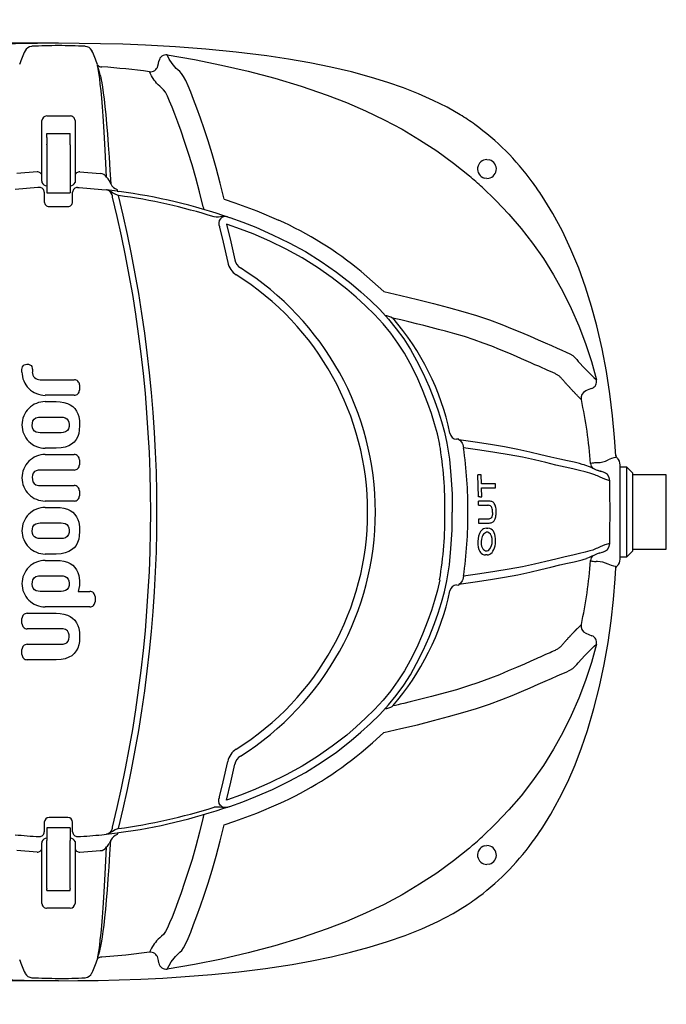
# Model space of a CAD drawing. Extents: x 0 to 4200, y 0 to 5940.
# Drawn here: x 1967 to 2652, y 2891 to 3935 of the extents above; entities that cross this region are included whole.
import ezdxf

# ---------------------------------------------------------------- set-up
doc = ezdxf.new("R2010")
doc.units = 0
doc.header["$MEASUREMENT"] = 0
doc.header["$PDSIZE"] = -1
doc.layers.get('0').update_dxf_attribs({"linetype": 'CONTINUOUS'})
doc.layers.get('Defpoints').update_dxf_attribs({"linetype": 'CONTINUOUS'})
doc.layers.add('UPONOR-KAIVO', color=1, linetype='CONTINUOUS')
doc.layers.add('UPONOR-MITTA', color=6, linetype='CONTINUOUS')
doc.styles.add('verdana', font='verdana.ttf', dxfattribs={"height": 50})
doc.dimstyles.get("Standard").update_dxf_attribs({"dimtxt": 50, "dimasz": 50, "dimexe": 0.18, "dimexo": 0, "dimgap": 30, "dimtad": 1, "dimdec": 0, "dimzin": 0, "dimdsep": 46, "dimtxsty": 'verdana', "dimblk": 'OBLIQUE', "dimcen": 0, "dimclrd": 256, "dimclre": 256, "dimclrt": 256, "dimadec": 0, "dimazin": 0, "dimtfac": 1, "dimtdec": 0, "dimtmove": 2, "dimatfit": 0, "dimfxl": 1, "dimtolj": 1, "dimtzin": 0, "dimlwd": -1, "dimlwe": -1, "dimarcsym": 0})

# ---------------------------------------------------------------- blocks, each defined once
blk = doc.blocks.new('_Oblique')
at = {"color": 0, "linetype": 'ByBlock', "lineweight": -2}
blk.add_line((-0.5, -0.5), (0.5, 0.5), dxfattribs=at)
blk = doc.blocks.new('*D2')
at = {"layer": 'Defpoints', "color": 0, "transparency": 16777216}
for p in [(1329.9, 3909.6), (2007.9, 3909.6), (2007.9, 2915.9)]:
    blk.add_point(p, dxfattribs=at)
at = {"layer": 'UPONOR-MITTA', "transparency": 16777216}
for p, q in [((2007.9, 3909.6), (1329.7, 3909.6)), ((1329.9, 2915.9), (1329.9, 3909.6)), ((2007.9, 2915.9), (1329.7, 2915.9))]:
    blk.add_line(p, q, dxfattribs=at)
at = {"layer": 'UPONOR-MITTA', "transparency": 16777216, "xscale": 50, "yscale": 50, "zscale": 50}
for p, rotation in [((1329.9, 3909.6), 90), ((1329.9, 2915.9), 270)]:
    blk.add_blockref('_Oblique', p, dxfattribs=dict(at, rotation=rotation))
at = {"layer": 'UPONOR-MITTA', "transparency": 16777216, "insert": (1273.9, 3412.7), "char_height": 50, "attachment_point": 5, "rotation": 90, "style": 'verdana'}
blk.add_mtext('\\A1;995', dxfattribs=at)
blk = doc.blocks.new('harmaavesisuodatin')
at = {"layer": 'UPONOR-KAIVO'}
for p, q in [((-35.3, -438.6), (-35.2, -438.4)), ((35.2, -438.4), (35.2, -438.5)), ((35.2, -438.5), (35.3, -438.7)), ((41.3, -454), (41.2, -453.5)), ((41.4, -454.3), (41.4, -454.3)), ((-12.5, -507.8), (0, -507.7)), ((0, -507.7), (12.5, -507.8)), ((-17.5, -571.4), (-17.5, -512.7)), ((17.5, -512.7), (17.5, -571.4)), ((-12.5, -530.6), (-12.5, -526.5)), ((-12.5, -526.5), (12.5, -526.5)), ((-12.5, -530.6), (-12.5, -537.8)), ((12.5, -530.6), (12.5, -526.5)), ((12.5, -537.8), (12.5, -530.6)), ((-12.5, -538.4), (-12.5, -537.8)), ((-12.5, -538.4), (-12.5, -589.4)), ((12.5, -538.4), (12.5, -537.8)), ((12.5, -538.4), (12.5, -589.4)), ((453.9, -554.1), (456.8, -554.5)), ((-22.7, -567.2), (-44.1, -568.8)), ((-17.5, -576.9), (-17.5, -571.4)), ((17.5, -571.4), (17.5, -576.9)), ((22.7, -567.2), (44.1, -568.8)), ((453.9, -574.1), (451.1, -573.7)), ((-17.5, -576.9), (-17.5, -578.4)), ((17.5, -576.9), (17.5, -578.4)), ((55.5, -579.9), (53.9, -576.7)), ((-15, -588.7), (-15, -592.4)), ((-15, -592.4), (-15, -598.9)), ((-12.5, -589.4), (12.5, -589.4)), ((15, -592.4), (15, -588.7)), ((15, -598.9), (15, -592.4)), ((62.2, -587.6), (64.1, -587.8)), ((63.5, -592.2), (62.4, -591.8)), ((-10, -603.9), (10, -603.9)), ((175.4, -596.1), (186.7, -599.8)), ((167, -615), (164.8, -614.9)), ((179.1, -622.8), (178.1, -622.4)), ((-38.7, -779.3), (-38.7, -776.5)), ((-27.7, -776.5), (-27.7, -779.3)), ((-19.5, -787.5), (16.7, -787.5)), ((22.2, -793), (22.2, -798.5)), ((16.7, -803.9), (-14, -803.9)), ((-14, -810.7), (-2.4, -810.7)), ((-19.5, -827.1), (3, -827.1)), ((3, -843.6), (-19.5, -843.6)), ((424, -850.3), (421.7, -850.6)), ((424.1, -851.3), (424, -850.3)), ((-2.4, -860), (-14, -860)), ((-14, -866.8), (16.7, -866.8)), ((22.2, -872.2), (22.2, -877.7)), ((563.6, -876.2), (563.6, -876.3)), ((16.7, -883.2), (-19.5, -883.2)), ((574.2, -884.5), (572, -883.9)), ((577.2, -885.4), (572.2, -884)), ((574.9, -884.8), (574.2, -884.5)), ((577.2, -885.4), (575.4, -884.9)), ((595, -977.7), (595, -877.7)), ((602.1, -880.2), (595, -880.2)), ((608.1, -886.2), (602.1, -880.2)), ((602.1, -975.2), (602.1, -880.2)), ((608.1, -886.2), (608.1, -969.2)), ((444.9, -911.7), (444.1, -888.2)), ((445.7, -888.2), (444.1, -888.2)), ((447.7, -888.2), (445.7, -888.2)), ((448.1, -897.8), (447.7, -888.2)), ((643.9, -888.2), (608.1, -888.2)), ((643.9, -967.2), (643.9, -888.2)), ((-19.5, -899.7), (16.7, -899.7)), ((22.2, -905.1), (22.2, -910.6)), ((462.9, -897.8), (448.1, -897.8)), ((448.2, -902), (463, -902)), ((448.5, -911.7), (448.2, -902)), ((463, -902), (462.9, -897.8)), ((16.7, -916.1), (-14, -916.1)), ((446.5, -911.7), (444.9, -911.7)), ((445, -920.5), (444.9, -916.3)), ((456.3, -916.3), (444.9, -916.3)), ((446.5, -911.7), (448.5, -911.7)), ((-14, -922.8), (-2.4, -922.8)), ((445, -920.5), (454.7, -920.5)), ((-19.5, -939.3), (3, -939.3)), ((445, -935.1), (444.9, -939.4)), ((454.7, -935.1), (445, -935.1)), ((444.9, -939.4), (456.3, -939.4)), ((453.4, -944.7), (455, -944.7)), ((3, -955.7), (-19.5, -955.7)), ((572.7, -971.2), (577.2, -970)), ((575.5, -970.4), (577.2, -970)), ((602.1, -975.2), (608.1, -969.2)), ((608.1, -967.2), (643.9, -967.2)), ((-2.4, -972.2), (-14, -972.2)), ((-14, -978.9), (-2.4, -978.9)), ((454.1, -973.2), (452.5, -973.2)), ((563.6, -979.1), (563.6, -979.2)), ((595, -975.2), (602.1, -975.2)), ((-19.5, -995.4), (3, -995.4)), ((3, -1011.8), (-19.5, -1011.8)), ((20.8, -1011.8), (33.2, -1011.8)), ((421.7, -1004.8), (424, -1005.1)), ((424.1, -1004.1), (424, -1005.1)), ((38.7, -1017.3), (38.7, -1022.8)), ((-5.2, -1028.2), (-14, -1028.2)), ((33.2, -1028.2), (-5.2, -1028.2)), ((-33.2, -1035), (-2.4, -1035)), ((3, -1051.4), (-33.2, -1051.4)), ((-38.7, -1078.8), (-38.7, -1073.4)), ((-33.2, -1067.9), (3, -1067.9)), ((-2.4, -1084.3), (-33.2, -1084.3)), ((167, -1240.4), (164.8, -1240.5)), ((179.1, -1232.6), (178.1, -1233)), ((10, -1251.5), (-10, -1251.5)), ((-15, -1256.5), (-15, -1263)), ((12.5, -1262.3), (-12.5, -1262.3)), ((-12.5, -1262.3), (-12.5, -1275.7)), ((12.5, -1262.3), (12.5, -1275.7)), ((15, -1263), (15, -1256.5)), ((175.4, -1259.3), (186.7, -1255.5)), ((512.8, -1262), (512.5, -1262.5)), ((-15, -1263), (-15, -1266.7)), ((15, -1266.7), (15, -1263)), ((62.2, -1267.8), (64.1, -1267.5)), ((63.5, -1263.1), (62.4, -1263.6)), ((-17.5, -1276.9), (-17.5, -1278.4)), ((-17.5, -1284), (-17.5, -1278.4)), ((-12.5, -1326.7), (-12.5, -1275.7)), ((12.5, -1326.7), (12.5, -1275.7)), ((17.5, -1276.9), (17.5, -1278.4)), ((17.5, -1278.4), (17.5, -1284)), ((55.5, -1275.5), (53.9, -1278.6)), ((451.1, -1281.7), (453.9, -1281.3)), ((-22.7, -1288.2), (-44.1, -1286.6)), ((-17.5, -1342.7), (-17.5, -1284)), ((17.5, -1284), (17.5, -1342.7)), ((22.7, -1288.2), (44.1, -1286.6)), ((456.8, -1300.9), (453.9, -1301.3)), ((-12.5, -1326.7), (-12.5, -1327.4)), ((-12.5, -1328.9), (-12.5, -1327.4)), ((-12.5, -1328.9), (12.5, -1328.9)), ((12.5, -1326.7), (12.5, -1327.4)), ((12.5, -1328.9), (12.5, -1327.4)), ((0, -1347.7), (-12.5, -1347.5)), ((12.5, -1347.5), (0, -1347.7)), ((41.2, -1401.6), (41.4, -1401.1)), ((-35.2, -1416.9), (-35.3, -1416.7)), ((-35.2, -1416.9), (-35.2, -1416.9))]:
    blk.add_line(p, q, dxfattribs=at)
for points in [[(0, -430.8), (-22.3, -430.9), (-45.6, -431.3), (-69.7, -431.9), (-94.5, -432.9), (-119.8, -434.3), (-145.5, -436.1), (-176.1, -438.8), (-206.8, -442.3), (-237.2, -446.6), (-267.3, -451.8), (-289.7, -456.3), (-311.5, -461.5), (-332.8, -467.3), (-353.4, -473.9), (-373.2, -481.1), (-392.1, -489.1), (-405.7, -495.6), (-418.6, -502.5), (-430.8, -509.9), (-431.6, -510.5)], [(425.5, -506.6), (411.6, -498.7), (396.9, -491.3), (381.5, -484.4), (365.4, -478.1), (348.8, -472.3), (331.6, -467), (310.3, -461.2), (288.5, -456.1), (266.2, -451.5), (243.6, -447.6), (220.7, -444.1), (188.3, -440.1), (156, -436.9), (123.9, -434.5), (92.3, -432.8), (68.1, -431.9), (44.6, -431.3), (21.8, -430.9), (0, -430.8)], [(175.4, -596.1), (171.3, -579), (167, -563), (162.7, -548.1), (158.5, -534.3), (154.3, -521.6), (150.3, -510.1), (146.6, -499.7), (143.2, -490.5), (140.1, -482.5), (137.4, -475.8), (134.9, -470.3), (132.6, -465.9), (130.4, -462.8), (128.4, -460.8), (126.4, -459.1), (124.7, -457.4), (123.1, -455.7), (121.7, -454), (120.4, -452.3), (117.4, -447.7), (115.2, -443.2)], [(115.2, -443.2), (144, -448.1), (172.7, -453.9), (201.1, -460.5), (229.3, -467.9), (257.2, -476.3), (284.7, -485.8), (305.2, -493.7), (325.2, -502.4), (344.9, -511.8), (364, -522), (382.6, -533.1), (400.7, -545), (418.3, -557.8), (435.3, -571.5)], [(44.2, -464.5), (43.7, -462.7), (42.4, -458), (41.4, -454.3)], [(50.9, -572.9), (50.1, -558), (49.3, -544), (48.6, -531.1), (47.9, -519.1), (47.3, -508.1), (46.6, -498.1), (45.8, -489.1), (45.1, -481.2), (44.3, -474.3), (43.7, -468.5), (43, -463.8), (42.5, -460.2), (42.1, -457.7), (41.8, -456.1), (41.5, -454.6), (41.4, -454.3)], [(105.2, -454.9), (105.8, -452.3), (106.4, -449.7)], [(44.2, -464.5), (44.5, -465.6), (44.8, -467.1), (45.2, -469.4), (45.9, -472.9), (46.6, -477.5), (47.4, -483.2), (48.3, -489.9), (49.2, -497.7), (50.1, -506.5), (51, -516.3), (51.9, -527.1), (52.7, -538.8), (53.6, -551.5), (54.5, -565.2), (55.5, -579.9)], [(153.4, -604.2), (149.5, -588.3), (145.5, -573.4), (141.5, -559.5), (137.5, -546.7), (133.6, -534.9), (129.9, -524.1), (126.4, -514.4), (123.2, -505.8), (120.3, -498.4), (117.7, -492.1), (115.4, -486.9), (113.2, -482.8), (111.1, -480), (109.1, -478), (107.2, -476.4), (105.6, -474.7), (104, -473.1), (102.7, -471.5), (101.4, -469.9), (98.5, -465.4), (96.3, -461.1)], [(-20.2, -583.7), (-21.8, -583.8), (-33.8, -584.6), (-45.8, -585.7), (-45.8, -585.7)], [(20.2, -583.7), (21.8, -583.8), (33.8, -584.6), (45.8, -585.7), (45.8, -585.7)], [(448.9, -583.4), (463.4, -597.4), (477.1, -611.9), (490.1, -627), (502.3, -642.8), (513.8, -659.1), (524.5, -676.2), (534.3, -693.8), (543.2, -711.8), (551.2, -730.3), (558.3, -749), (564.5, -768.1), (569.9, -787.5)], [(45.8, -585.7), (45.8, -585.7), (50.8, -586.2)], [(62.4, -591.8), (60, -590.7), (57.3, -589.2), (55.8, -588.3), (53, -586.8), (51.9, -586.4), (51.4, -586.3), (50.8, -586.2), (50.8, -586.2)], [(62.9, -587.7), (62.5, -586.8), (62, -585.7)], [(590.6, -868.3), (589.2, -848.7), (587, -825.9), (584.1, -802.5), (580.4, -778.7), (575.8, -754.6), (570.3, -730.5), (564.7, -709.9), (558.3, -689.5), (551.1, -669.3), (542.9, -649.4), (533.8, -630), (523.7, -611.1), (512.5, -592.8)], [(154.4, -607.1), (154.1, -605.7), (153.4, -604.2)], [(186.7, -599.8), (210.1, -608.5), (233, -618.2)], [(179, -614.8), (177.5, -614.5), (176.3, -614.4), (174.4, -614.4), (172.9, -614.6), (171.6, -614.8), (169.5, -615), (167, -615)], [(181.4, -615.6), (181.4, -615.6), (195.2, -620.6), (208.9, -625.9), (226.8, -633.7), (244.4, -642.2), (261.7, -651.7), (278.4, -662), (294.5, -673.3), (310, -685.4), (310, -685.4)], [(181.4, -615.6), (181.4, -615.6)], [(171.5, -616.8), (170.3, -618.8), (169.8, -621.1), (170, -623.1), (170.5, -625.2), (170.6, -625.7)], [(170.6, -625.7), (174.6, -641.7), (179.3, -663.2)], [(178.1, -622.4), (182.7, -641.3), (186.8, -660.5)], [(305.3, -691.3), (290.1, -679.4), (274.3, -668.4), (258, -658.3), (241.1, -649), (223.9, -640.6), (206.2, -632.9), (192.7, -627.7), (179.1, -622.8)], [(320.5, -672.7), (332.7, -683.2), (344.5, -694.1)], [(310, -685.4), (310, -685.4), (320.4, -694.3), (330.5, -703.5), (340.3, -713.1), (349.6, -723.2), (357.9, -733.4), (365.7, -744.1), (372.9, -755.3), (379.4, -766.9), (386.3, -780.8), (392.6, -795), (398.3, -809.4), (402.3, -820.5), (405.9, -831.8), (409.1, -843.2), (411.5, -854.8), (411.5, -854.8)], [(403.9, -856), (401.5, -844.9), (398.5, -834.1), (395.1, -823.3), (391.3, -812.7), (385.7, -798.3), (379.5, -784.2), (372.6, -770.4), (366.4, -759.4), (359.6, -748.6), (352, -738.2), (343.9, -728.3), (334.9, -718.4), (325.4, -709.1), (315.5, -700), (305.3, -691.3)], [(344.5, -694.1), (362.8, -698.1), (380.5, -702.3), (397.3, -706.6), (413.3, -710.9), (428.5, -715.1), (442.9, -719.5), (456.7, -724.1), (469.7, -729), (480.5, -733.4), (490.5, -737.5), (499.7, -741.4), (508.1, -745.1), (515.7, -748.4), (522.4, -751.3), (528.3, -753.9), (533.4, -756.2), (537.8, -758.1), (541.8, -760.1), (544.9, -761.9), (547.1, -763.9), (549, -766), (550.7, -768), (557.7, -775.5), (560.8, -778.7), (563.9, -781.9), (567, -785), (569.9, -787.5)], [(553.9, -808.4), (553.4, -807.9), (552.8, -807.4), (552.2, -806.9), (551.6, -806.3), (550.9, -805.6), (550.4, -805.1), (549.8, -804.4), (549.3, -803.9), (548.7, -803.3), (548.2, -802.8), (547.6, -802.2), (547.1, -801.6), (546.6, -801.1), (546.2, -800.6), (545.8, -800.2), (545.4, -799.8), (545, -799.4), (544.6, -799), (544.4, -798.7), (544.1, -798.4), (543.7, -798), (543.2, -797.5), (542.8, -797.1), (542.3, -796.5), (541.8, -796), (541.3, -795.5), (540.9, -795.1), (540.5, -794.6), (540.1, -794.1), (539.5, -793.5), (538.9, -792.9), (538.3, -792.2), (537.7, -791.6), (537.2, -791), (536.7, -790.4), (536.1, -789.8), (535.7, -789.3), (535.3, -788.8), (535, -788.4), (534.5, -787.8), (534, -787.3), (533.6, -786.9), (533.4, -786.5), (533, -786.1), (532.6, -785.6), (532.1, -785), (531.6, -784.6), (531.1, -784.2), (530.6, -783.8), (530.1, -783.4), (529.5, -783), (528.9, -782.6), (528.2, -782.2), (527.5, -781.8), (526.7, -781.4), (526, -781), (523.6, -779.9), (521.1, -778.8), (518.5, -777.6), (515.6, -776.3), (512.3, -774.9), (508.7, -773.2), (504.7, -771.5), (500.4, -769.6), (495.6, -767.5), (490.5, -765.2), (485.2, -762.9), (479.4, -760.5), (473.4, -757.9), (467.1, -755.3), (458.9, -752), (450, -748.6), (440.4, -745.2), (430, -741.8), (419.8, -738.8), (409.9, -736.1), (402.6, -734.1), (394.9, -732.1), (387.1, -730.1), (379.2, -728.1), (371.2, -726.1), (362.8, -724.1), (354, -722.1)], [(-38.7, -776.5), (-38.6, -775.2), (-38.2, -773.8), (-37.5, -772.6), (-36.4, -771.7), (-35.1, -771.2), (-33.5, -771), (-31.9, -771.1), (-30.4, -771.5), (-29.1, -772.4), (-28.3, -773.6), (-27.8, -775.4), (-27.7, -776.5)], [(-2.4, -810.7), (1.6, -810.9), (5.7, -811.5), (9.6, -812.6), (12.4, -814), (15.1, -815.8), (17.3, -818.1), (19.2, -820.7), (20.5, -823.5), (21.5, -826.4), (22.2, -831.2), (22.4, -836), (22, -840.9), (21.5, -844.3), (20.4, -847.7), (18.7, -850.8), (16.5, -853.5), (13.9, -855.7), (11, -857.5), (7.1, -858.9), (2.9, -859.7), (-2.4, -860)], [(-19.5, -843.6), (-21.5, -843.4), (-23.5, -842.9), (-25.3, -841.9), (-26.7, -840.2), (-27.5, -838.3), (-27.8, -835.9), (-27.6, -833.5), (-27.1, -831.2), (-25.8, -829.3), (-24, -828), (-21.3, -827.2), (-19.5, -827.1)], [(3, -827.1), (5.1, -827.3), (7, -827.8), (8.9, -828.8), (10.2, -830.5), (11, -832.4), (11.3, -834.8), (11.2, -837.2), (10.6, -839.5), (9.4, -841.4), (7.5, -842.7), (4.8, -843.5), (3, -843.6)], [(411.5, -854.8), (411.5, -854.8), (414.1, -871.8), (415.8, -889), (416.9, -908.4), (417.2, -927.7)], [(424.1, -851.3), (425.6, -852), (427, -853.6), (427.7, -854.7), (428.3, -856.1), (428.7, -857.8), (429, -859.7)], [(554.7, -877.2), (551.9, -876.4), (546.2, -875), (539.3, -873.4), (531.1, -871.5), (521.7, -869.4), (511.1, -866.9), (499.4, -864.1), (486.6, -861.3), (472.6, -858.6), (457.5, -856.1), (441.3, -853.7), (424.1, -851.3)], [(584, -894.5), (578.9, -892.9), (573.7, -890.8), (572.3, -890.1), (571, -889.5), (569.6, -888.9), (568.2, -888.2), (566, -887.4), (562.8, -886.5), (558.1, -885.2), (552.1, -883.7), (545, -882), (536.6, -880.1), (527, -877.9), (516.2, -875.3), (504.3, -872.5), (491.4, -869.7), (477.3, -867), (462.3, -864.5), (446.2, -862.1), (429, -859.7)], [(563.6, -876.3), (564.1, -876), (565.3, -875.7), (567.2, -875.4), (568.3, -875.3), (569.6, -875.2)], [(569.6, -875.2), (570.3, -875.2), (571, -875.2)], [(590.6, -868.9), (590.6, -869), (590.6, -869.1), (590.6, -869.3), (590.5, -869.6), (590.1, -869.9), (588.4, -870.3), (585.7, -871), (584, -871.6), (582.2, -872.4)], [(590.5, -867.4), (590.5, -867.3), (590.6, -867.5), (590.6, -867.7), (590.6, -868)], [(591.1, -869.3), (590.8, -868.6), (590.6, -867.9)], [(590.6, -868), (590.6, -868.1), (590.6, -868.4), (590.6, -868.7), (590.6, -868.8), (590.6, -868.9), (590.6, -868.9), (590.6, -868.9), (590.6, -868.9), (590.6, -868.9), (590.6, -868.9), (590.6, -868.9), (590.6, -868.9), (590.6, -868.9)], [(592, -870.6), (591.4, -869.9), (591, -869.2)], [(-19.5, -883.2), (-21.5, -883.3), (-23.5, -883.9), (-25.3, -884.9), (-26.7, -886.6), (-27.5, -888.5), (-27.8, -890.9), (-27.6, -893.3), (-27.1, -895.6), (-25.8, -897.5), (-24, -898.8), (-21.3, -899.5), (-19.5, -899.7)], [(556.8, -877.8), (556.4, -877.6), (554.7, -877.2)], [(574.5, -884.7), (574.3, -884.7), (573.6, -884.5), (573, -884.3), (572.3, -884), (571.6, -883.8), (570.9, -883.5), (570.1, -883.2), (569.4, -882.9), (568.7, -882.6), (568.2, -882.4), (567.7, -882.1), (567.2, -881.9), (566.7, -881.7), (566.2, -881.5), (565.7, -881.2), (565.1, -881), (564.4, -880.6), (563.6, -880.2), (562.7, -879.8), (561.4, -879.3), (559.7, -878.7), (557.5, -878), (557.1, -877.9)], [(581.5, -888), (579.6, -886.4), (577.2, -885.4)], [(584, -894.5), (583.4, -891), (581.5, -888)], [(463.6, -927.7), (463.6, -926), (463.5, -924.3), (463.2, -922.8), (462.6, -920.5), (461.6, -918.7), (461.1, -917.9), (460.4, -917.4), (459.8, -917), (459.1, -916.7), (458.2, -916.4), (457.3, -916.3), (456.3, -916.3)], [(-2.4, -922.8), (1.6, -923), (5.7, -923.6), (9.6, -924.8), (12.5, -926.2), (15.1, -928), (17.3, -930.3), (19.2, -932.9), (20.5, -935.7), (21.5, -938.6), (22.2, -943.4), (22.4, -948.3), (22, -953.1), (21.4, -956.6), (20.3, -959.9), (18.6, -963), (16.5, -965.7), (13.9, -967.9), (11, -969.6), (7, -971.1), (2.9, -971.9), (-2.4, -972.2)], [(411.5, -1000.6), (411.5, -1000.6), (414.1, -983.5), (415.8, -966.3), (416.9, -947), (417.2, -927.7)], [(459.9, -927.7), (459.9, -926.4), (459.8, -925.3), (459.6, -924.3), (459.1, -922.8), (458.8, -922.2), (458.4, -921.7), (457.5, -921.1), (456.6, -920.7), (456, -920.6), (455.3, -920.5), (454.7, -920.5)], [(459.9, -928.1), (459.9, -929.3), (459.8, -930.4), (459.6, -931.4), (459.1, -932.8), (458.4, -934), (458.2, -934.1), (458, -934.3), (457.7, -934.5), (456.6, -934.9), (455.9, -935.1), (455.2, -935.1), (454.7, -935.1)], [(456.3, -939.4), (457.3, -939.3), (458.2, -939.2), (459.1, -938.9), (460.5, -938.2), (461.7, -936.9), (462.6, -935), (463.2, -932.7), (463.4, -931.5), (463.5, -930.3), (463.6, -929), (463.6, -927.7)], [(459.9, -928.1), (459.9, -927.9), (459.9, -927.7)], [(463.6, -927.7), (463.6, -927.7), (463.6, -927.7)], [(-19.5, -955.7), (-21.5, -955.6), (-23.5, -955.1), (-25.3, -954), (-26.7, -952.4), (-27.5, -950.5), (-27.8, -948.1), (-27.6, -945.6), (-27.1, -943.4), (-25.8, -941.4), (-24, -940.1), (-21.3, -939.4), (-19.5, -939.3)], [(3, -939.3), (5.1, -939.4), (7.1, -939.9), (8.9, -941), (10.2, -942.6), (11, -944.5), (11.3, -947), (11.2, -949.4), (10.6, -951.6), (9.3, -953.6), (7.5, -954.9), (4.8, -955.6), (3, -955.7)], [(453.4, -944.7), (451.7, -945), (450.1, -945.6), (449.3, -946.1), (448.5, -946.8), (447.1, -948.4), (446, -950.6), (445.1, -953.2), (444.5, -955.9), (444.2, -958.9)], [(454.1, -949.1), (453.6, -949.1), (452.3, -949.6), (450.4, -951), (449.6, -952.1), (448.9, -953.5), (448.1, -956.3), (447.8, -958.9)], [(459.6, -959), (459.4, -955.9), (458.7, -953.2), (457.6, -951), (456, -949.6), (454.7, -949.1), (454.1, -949.1)], [(463, -959), (463, -956.1), (462.7, -953.4), (462.2, -951.4), (461.5, -949.6), (460.7, -948.1), (459.7, -946.8), (458.4, -945.7), (457, -945), (455, -944.7)], [(444.2, -958.9), (444.2, -962), (444.6, -964.8), (445.3, -967.4), (446.4, -969.6), (447.1, -970.6), (447.8, -971.4), (449.2, -972.4), (450, -972.8), (450.8, -973), (451.4, -973.1), (452.5, -973.2)], [(447.8, -958.9), (447.9, -962.1), (448.3, -963.8), (448.9, -965.4), (449.5, -966.6), (450.2, -967.5), (451.2, -968.2), (452.3, -968.7), (453.6, -968.9)], [(453.6, -968.9), (454.1, -968.8), (455.4, -968.3), (457.1, -966.7), (458.5, -964.2), (459.3, -961.2), (459.6, -959)], [(454.1, -973.2), (455.4, -973), (456.8, -972.5), (458.1, -971.7), (459.3, -970.5), (460.3, -969.1), (461.2, -967.4), (461.9, -965.6), (462.5, -963.6), (462.9, -961.3), (463, -959)], [(584, -960.9), (578.9, -962.5), (573.7, -964.6), (572.3, -965.2), (571, -965.9), (569.6, -966.5), (568.2, -967.2), (566, -968), (562.8, -968.9), (558.1, -970.2), (552.1, -971.7), (545, -973.3), (536.6, -975.2), (527, -977.5), (516.2, -980.1), (504.3, -982.9), (491.4, -985.7), (477.3, -988.4), (462.3, -990.9), (446.2, -993.3), (429, -995.7)], [(572.9, -971.1), (573.1, -971.1), (574.9, -970.6)], [(577.2, -970), (579.6, -968.9), (581.5, -967.4)], [(581.5, -967.4), (583.4, -964.4), (584, -960.9)], [(-2.4, -978.9), (1.7, -979.1), (5.8, -979.7), (9.7, -980.9), (12.5, -982.3), (15.1, -984.1), (17.4, -986.4), (19.2, -989), (20.6, -991.8), (21.5, -994.8), (22.2, -1000.1), (22.2, -1005.4), (21.7, -1008.7), (20.8, -1011.8)], [(424.1, -1004.1), (441.3, -1001.7), (457.5, -999.2), (472.6, -996.8), (486.6, -994.1), (499.4, -991.3), (511.1, -988.5), (521.7, -986), (531.1, -983.8), (539.3, -982), (546.2, -980.4), (551.9, -979), (554.7, -978.2)], [(559.7, -976.7), (560.8, -976.3), (562.5, -975.6), (564, -974.9), (565.5, -974.2), (566.9, -973.6), (569, -972.7), (571, -971.8), (573, -971.1), (573.2, -971)], [(571, -980.2), (570.3, -980.2), (569.6, -980.2)], [(508.4, -1268.4), (513, -1261.8), (521.5, -1248), (530.9, -1231.1), (539.5, -1213.6), (547.2, -1195.8), (554.2, -1177.6), (560.5, -1159.2), (567.3, -1136), (573.2, -1112.6), (578.1, -1089.2), (582.2, -1066), (585.4, -1043), (588, -1020.5), (589.8, -998.5), (590.6, -986.9)], [(590.6, -986.8), (590.6, -986.2), (590.6, -986.1), (590.5, -985.8), (590.1, -985.5), (588.4, -985), (585.7, -984.4), (584, -983.8), (582.2, -983)], [(590.6, -986.9), (591.4, -985.5), (592, -984.8)], [(-19.5, -1011.8), (-21.5, -1011.7), (-23.5, -1011.2), (-25.3, -1010.1), (-26.7, -1008.5), (-27.5, -1006.6), (-27.8, -1004.2), (-27.7, -1001.7), (-27.1, -999.5), (-25.8, -997.5), (-24, -996.2), (-21.3, -995.5), (-19.5, -995.4)], [(3, -995.4), (5.1, -995.5), (7, -996), (8.9, -997.1), (10.2, -998.7), (11, -1000.6), (11.3, -1003), (11.2, -1005.4), (10.6, -1007.7), (9.3, -1009.7), (7.5, -1011), (4.8, -1011.7), (3, -1011.8)], [(403.9, -999.4), (401.5, -1010.4), (398.5, -1021.3), (395.1, -1032.1), (391.3, -1042.7), (385.7, -1057.1), (379.5, -1071.2), (372.6, -1085), (366.4, -1096), (359.6, -1106.7), (352, -1117.2), (343.9, -1127.1), (334.9, -1136.9), (325.4, -1146.3), (315.5, -1155.3), (305.3, -1164.1)], [(310, -1169.9), (310, -1169.9), (320.4, -1161.1), (330.5, -1151.9), (340.3, -1142.3), (349.6, -1132.1), (357.9, -1122), (365.7, -1111.3), (372.9, -1100.1), (379.4, -1088.4), (386.3, -1074.6), (392.6, -1060.4), (398.3, -1046), (402.3, -1034.9), (405.9, -1023.6), (409.1, -1012.2), (411.5, -1000.6), (411.5, -1000.6)], [(429, -995.7), (428.7, -997.6), (428.3, -999.2), (427.7, -1000.7), (427, -1001.8), (425.6, -1003.3), (424.1, -1004.1)], [(-38.7, -1046), (-38.7, -1041.2), (-38.7, -1040.5)], [(-2.4, -1035), (1.6, -1035.2), (5.7, -1035.8), (9.5, -1036.9), (12.4, -1038.3), (15, -1040.1), (17.3, -1042.4), (19.1, -1045), (20.5, -1047.8), (21.5, -1050.7), (22.2, -1055.4), (22.4, -1060.2), (22.1, -1065), (21.5, -1068.5), (20.4, -1071.9), (18.7, -1075), (16.5, -1077.8), (14, -1080), (11, -1081.7), (7.1, -1083.2), (3, -1084), (-2.4, -1084.3)], [(3, -1067.9), (5.1, -1067.7), (7, -1067.2), (8.9, -1066.2), (10.2, -1064.6), (11, -1062.6), (11.3, -1060.3), (11.2, -1057.9), (10.7, -1055.6), (9.4, -1053.6), (7.5, -1052.3), (4.9, -1051.5), (3, -1051.4)], [(553.9, -1047), (552.5, -1048.2), (551.1, -1049.6), (549.7, -1051), (549.2, -1051.6), (548.6, -1052.2), (548.4, -1052.3), (548.3, -1052.5), (548.2, -1052.6), (548, -1052.8), (547.9, -1052.9), (547.8, -1053), (547.7, -1053.1), (547.6, -1053.2), (547.5, -1053.3), (547.4, -1053.5), (547.2, -1053.7), (546.9, -1053.9), (546.8, -1054.1), (546.7, -1054.2), (546.6, -1054.3), (546.4, -1054.5), (546.3, -1054.7), (546.1, -1054.8), (545.9, -1055), (545.6, -1055.3), (545.4, -1055.6), (545.1, -1055.9), (544.7, -1056.3), (544.3, -1056.7), (543.8, -1057.2), (543.2, -1057.8), (542.7, -1058.4), (542.3, -1058.8), (542, -1059.2), (541.8, -1059.3), (541.7, -1059.4), (541.6, -1059.5), (541.5, -1059.6), (541.5, -1059.7), (541.5, -1059.7), (541.3, -1059.9), (541, -1060.2), (540.5, -1060.7), (540.1, -1061.2), (539.7, -1061.7), (539.4, -1061.9), (539.2, -1062.2), (539.1, -1062.3), (539, -1062.3), (539, -1062.4), (538.9, -1062.5), (538.8, -1062.7), (538.3, -1063.2), (537.9, -1063.7), (537.5, -1064.1), (537.2, -1064.4), (537, -1064.6), (536.8, -1064.8), (536.6, -1065), (536.4, -1065.3), (536.2, -1065.6), (535.7, -1066.1), (535.2, -1066.7), (534.7, -1067.3), (534.1, -1068), (533.6, -1068.5), (533.2, -1069), (532.8, -1069.5), (532.2, -1070.2), (531.5, -1070.9), (530.8, -1071.4), (530.1, -1072), (529.4, -1072.4), (528.7, -1072.9), (527.8, -1073.4), (526.9, -1073.8), (526, -1074.3), (524.2, -1075.2), (522.5, -1076), (520.7, -1076.8), (518.6, -1077.7), (516.1, -1078.8), (512.5, -1080.4), (510.2, -1081.4), (508.3, -1082.3), (506.6, -1083.1), (505.3, -1083.6), (504.4, -1084.1), (502.7, -1084.8), (500.5, -1085.8), (493.6, -1088.8), (485.2, -1092.4), (476.4, -1096.2), (467.1, -1100.1), (457.7, -1103.9), (444.3, -1108.8), (434.5, -1112.1), (421.7, -1116), (409.8, -1119.3), (395.1, -1123.2), (379.7, -1127.1), (372.7, -1128.9), (365.7, -1130.6), (363.8, -1131.1), (362, -1131.5), (359.8, -1132), (357.1, -1132.6), (354, -1133.3)], [(558.5, -1056), (561.7, -1057.4), (565, -1058.8)], [(344.5, -1161.3), (362.8, -1157.3), (380.5, -1153.1), (397.3, -1148.8), (413.3, -1144.5), (428.5, -1140.2), (442.9, -1135.9), (456.7, -1131.3), (469.7, -1126.4), (480.5, -1122), (490.5, -1117.8), (499.7, -1113.9), (508.1, -1110.3), (515.7, -1107), (522.4, -1104.1), (528.3, -1101.4), (533.4, -1099.2), (537.8, -1097.3), (541.8, -1095.3), (544.9, -1093.4), (547.1, -1091.4), (549, -1089.4), (550.7, -1087.4), (557.7, -1079.9), (560.8, -1076.7), (563.9, -1073.5), (567, -1070.4), (569.9, -1067.9)], [(569.9, -1067.9), (564.5, -1087.3), (558.3, -1106.3), (551.2, -1125.1), (543.2, -1143.5), (534.3, -1161.5), (524.5, -1179.2), (513.8, -1196.2), (502.3, -1212.6), (490.1, -1228.4), (477.1, -1243.5), (463.4, -1258), (448.9, -1271.9)], [(305.3, -1164.1), (290.1, -1175.9), (274.3, -1187), (258, -1197.1), (241.1, -1206.4), (223.9, -1214.8), (206.2, -1222.4), (192.7, -1227.7), (179.1, -1232.6)], [(320.5, -1182.7), (332.7, -1172.2), (344.5, -1161.3)], [(181.4, -1239.8), (181.4, -1239.8), (195.2, -1234.8), (208.9, -1229.4), (226.8, -1221.7), (244.4, -1213.1), (261.7, -1203.7), (278.4, -1193.3), (294.5, -1182.1), (310, -1169.9), (310, -1169.9)], [(170.6, -1229.7), (174.6, -1213.7), (179.3, -1192.2)], [(178.1, -1233), (182.7, -1214), (186.8, -1194.9)], [(171.5, -1238.6), (170.3, -1236.6), (169.8, -1234.3), (170, -1232.2), (170.5, -1230.2), (170.6, -1229.7)], [(179, -1240.6), (177.5, -1240.9), (176.3, -1241), (174.4, -1240.9), (172.9, -1240.8), (171.6, -1240.6), (169.5, -1240.4), (167, -1240.4)], [(179, -1240.6), (181.4, -1239.8), (181.4, -1239.8)], [(181.4, -1239.8), (181.4, -1239.8)], [(186.7, -1255.5), (210.1, -1246.9), (233, -1237.1)], [(153.4, -1251.2), (149.5, -1267.1), (145.5, -1282), (141.5, -1295.9), (137.5, -1308.7), (133.6, -1320.5), (129.9, -1331.3), (126.4, -1341), (123.2, -1349.6), (120.3, -1357), (117.7, -1363.3), (115.4, -1368.5), (113.2, -1372.5), (111.1, -1375.4), (109.1, -1377.3), (107.2, -1379), (105.6, -1380.6), (104, -1382.3), (102.7, -1383.9), (101.4, -1385.5), (98.5, -1389.9), (96.3, -1394.3)], [(153.4, -1251.2), (154.1, -1249.7), (154.4, -1248.3)], [(115.2, -1412.2), (117.1, -1408.4), (119.4, -1404.4), (122.4, -1400.5), (123.8, -1399), (125.3, -1397.4), (126.9, -1395.9), (128.7, -1394.3), (130.6, -1392.3), (132.6, -1389.5), (134.9, -1385.1), (137.4, -1379.6), (140.1, -1372.9), (143.2, -1364.9), (146.6, -1355.7), (150.3, -1345.3), (154.3, -1333.7), (158.5, -1321.1), (162.7, -1307.3), (167, -1292.4), (171.3, -1276.4), (175.4, -1259.3)], [(45.8, -1269.7), (45.8, -1269.7), (50.8, -1269.2)], [(62.4, -1263.6), (60, -1264.6), (57.3, -1266.2), (55.8, -1267.1), (53, -1268.6), (51.9, -1269), (51.4, -1269.1), (50.8, -1269.2), (50.8, -1269.2)], [(63.1, -1267.7), (62.8, -1268.2), (62.2, -1269.6)], [(41.2, -1401.6), (41.6, -1400.4), (41.8, -1399.1), (42.1, -1397.5), (42.5, -1395.2), (43, -1391.6), (43.7, -1386.8), (44.3, -1381.1), (45.1, -1374.2), (45.8, -1366.3), (46.6, -1357.3), (47.3, -1347.3), (47.9, -1336.3), (48.6, -1324.3), (49.3, -1311.3), (50.1, -1297.4), (50.9, -1282.5)], [(44.2, -1390.9), (44.5, -1389.8), (44.8, -1388.3), (45.2, -1386), (45.9, -1382.5), (46.6, -1377.9), (47.4, -1372.2), (48.3, -1365.5), (49.2, -1357.7), (50.1, -1348.8), (51, -1339), (51.9, -1328.3), (52.7, -1316.5), (53.6, -1303.8), (54.5, -1290.1), (55.5, -1275.5)], [(435.3, -1283.9), (418.3, -1297.6), (400.7, -1310.4), (382.6, -1322.3), (364, -1333.4), (344.9, -1343.6), (325.2, -1353), (305.2, -1361.7), (284.7, -1369.6), (257.2, -1379), (229.3, -1387.4), (201.1, -1394.9), (172.7, -1401.5), (144, -1407.3), (115.2, -1412.2)], [(0, -1424.5), (20.6, -1424.4), (42.1, -1424.2), (64.4, -1423.6), (87.2, -1422.8), (110.5, -1421.7), (134.2, -1420.2), (162.5, -1417.9), (190.9, -1415), (219.3, -1411.5), (247.4, -1407.2), (268.5, -1403.4), (289.2, -1399.1), (309.5, -1394.4), (329.3, -1389), (348.5, -1383.1), (367.1, -1376.6), (385, -1369.5), (402, -1361.7), (418, -1353.2), (433, -1344)], [(0, -1424.5), (-36.4, -1424.3), (-72.8, -1423.3), (-109.1, -1421.7), (-145.3, -1419.3), (-181.4, -1416.1), (-217.4, -1411.7), (-244.3, -1407.7), (-271.1, -1402.9), (-297.9, -1397.2), (-324.5, -1390.4), (-342.1, -1385.2), (-359.4, -1379.5), (-376.4, -1373), (-393.2, -1365.8), (-409.6, -1357.8), (-425.5, -1348.8)], [(41.2, -1401.6), (42.4, -1397.4), (43.7, -1392.7), (44.2, -1390.9)], [(96.3, -1394.3), (71.3, -1397.3), (46, -1399.5)], [(106.4, -1405.7), (105.8, -1403), (105.2, -1400.4)]]:
    blk.add_lwpolyline(points, dxfattribs=at)
for centre, radius, start, end in [((-27.6, -442.7), 8.68, 95.2953, 153.3828), ((0.6, -1014.1), 580.8, 90.0567, 92.8614), ((-0.6, -1014.5), 581.2, 87.1395, 89.9424), ((27.6, -442.7), 8.68, 29.3634, 84.6199), ((63.8, -486.3), 110, 154.349, 162.5647), ((-64.9, -486.8), 111.2, 17.4936, 25.6095), ((114.2, -451), 7.91, 82.2859, 169.9474), ((46.1, -449.1), 6.75, 223.5915, 269.1595), ((-14.6, -1289.8), 836.2, 82.3743, 85.842), ((97.4, -453.1), 8, 262.4906, 347.007), ((-12.4, -513), 5.15, 91.5458, 176.775), ((12.6, -512.8), 4.93, 0.8196, 90.8596), ((291.5, -725.9), 257, 54.4011, 58.5688), ((279.3, -739.7), 275.3, 36.0575, 54.0106), ((453.9, -564.1), 10, 90, 253.6934), ((453.9, -564.1), 10, 269.9999, 73.4624), ((-22.2, -571.8), 4.7, 5.3634, 96.5482), ((22.2, -571.8), 4.7, 83.4518, 174.6367), ((44.1, -576.6), 7.8, 28.4714, 89.4355), ((44, -581.1), 10.8, 24.0607, 50.0859), ((201.8, -850.4), 363.7, 47.2072, 50.0557), ((-20, -588.7), 5, 0, 92.8501), ((-12.4, -576.5), 5.47, 200.8446, 268.8463), ((12.5, -576.6), 5.38, 270.5308, 339.7782), ((20, -588.7), 5, 87.1499, 180), ((65.5, -575.3), 11, 205.0524, 251.6266), ((233.7, -775.8), 333.4, 33.2806, 36.4635), ((50, -593.2), 7, 13.8809, 83.6631), ((-13.8, -1168.1), 585.5, 82.5395, 83.6625), ((-1275.4, -920.7), 1372.3, 13.7824, 13.8822), ((-1303.7, -927.7), 1401.4, 346.2168, 13.7832), ((62.9, -576.5), 9.22, 264.8742, 265.9381), ((-1294.5, -927.7), 1398.8, 346.1244, 13.8756), ((-18, -1194.9), 608.2, 72.5076, 82.2942), ((-17.6, -1193.5), 611.1, 70.9996, 82.3131), ((-10, -598.9), 5, 179.9996, 270.0004), ((10, -598.9), 5, 269.9994, 0.0006), ((176.7, -621.4), 7, 71.2902, 138.5063), ((73.7, -971.7), 387.7, 50.4581, 65.7383), ((198.9, -659.2), 20, 191.36, 238.0215), ((199.6, -657.9), 13.1, 191.2545, 237.9154), ((30.9, -927.7), 296.6, 302.0403, 57.9597), ((30.4, -927.7), 305.4, 302.1086, 57.8914), ((341.2, -745), 26.2, 60.8405, 79.8981), ((148.8, -900.2), 271.8, 11.9453, 40.9668), ((-14, -779.3), 24.7, 179.9833, 270.0305), ((-19.5, -779.3), 8.22, 179.971, 270.044), ((16.8, -793), 5.47, 359.9916, 90.0873), ((562.4, -789.4), 7.68, 290.0952, 14.0211), ((16.7, -798.5), 5.48, 269.9447, 0.0215), ((561.7, -806.7), 8.01, 113.6336, 191.8546), ((751.7, -1237.4), 478.7, 112.9468, 113.7957), ((-14, -835.3), 24.7, 89.9715, 180.0122), ((40.9, -916.5), 524.3, 4.4095, 11.8985), ((-14, -835.4), 24.7, 179.9817, 270.0246), ((422.2, -843.1), 7.54, 187.0855, 266.1812), ((0.4, -923.4), 409, 359.3953, 9.485), ((-15.3, -924.2), 449, 359.5511, 8.262), ((-14, -891.4), 24.7, 89.9731, 180.0169), ((16.7, -872.2), 5.48, 359.9642, 90.0471), ((563.8, -876.3), 0.178, 185.8358, 190.1161), ((570.8, -875.9), 7.18, 183.0412, 231.027), ((571.2, -852.1), 23.1, 269.5392, 298.4283), ((585, -877.7), 10, 0, 45.3479), ((16.7, -877.7), 5.48, 269.9495, 0.0167), ((-14, -891.4), 24.7, 179.9782, 270.0243), ((-1384.3, -928.7), 1968.6, 0.0283, 0.9957), ((16.7, -905.1), 5.48, 0.0041, 90.0635), ((16.7, -910.6), 5.48, 269.9438, 0.0787), ((-14, -947.5), 24.7, 89.9744, 180.0181), ((0.4, -932), 409, 350.515, 0.6047), ((-15.3, -931.2), 449, 351.738, 0.4489), ((-1384.3, -926.7), 1968.6, 359.0043, 359.9717), ((-14, -947.5), 24.7, 179.9862, 270.0238), ((-14, -1003.6), 24.7, 89.97, 180.02), ((40.9, -938.9), 524.3, 348.1015, 355.5905), ((543.2, -931.9), 47.7, 283.9131, 289.7891), ((570.8, -979.5), 7.21, 128.8203, 176.888), ((563.8, -979.1), 0.165, 169.6923, 174.3202), ((569.2, -965.2), 15, 248.0046, 271.1885), ((571.2, -1003.3), 23.1, 61.5718, 90.4607), ((585, -977.7), 10, 314.6107, 0), ((-14, -1003.6), 24.7, 179.9829, 270.0296), ((33.2, -1017.3), 5.48, 359.9456, 90.043), ((148.8, -955.1), 271.8, 319.034, 348.0547), ((422.2, -1012.3), 7.54, 93.8189, 172.9144), ((33.2, -1022.8), 5.48, 269.9524, 0.0251), ((-33.2, -1040.5), 5.48, 89.955, 180.0507), ((-33.2, -1046), 5.48, 179.9553, 270.039), ((561.7, -1048.7), 8.01, 168.1453, 246.3666), ((562.4, -1066), 7.68, 346.0382, 69.8455), ((-33.2, -1073.4), 5.48, 89.9594, 180.0462), ((-33.2, -1078.8), 5.48, 179.9574, 270.0483), ((341.3, -1110.6), 26.1, 280.0535, 299.2229), ((198.9, -1196.1), 20, 121.9786, 168.6399), ((199.6, -1197.5), 13.1, 122.0847, 168.7454), ((73.7, -883.7), 387.7, 294.2617, 309.5419), ((-18, -660.5), 608.2, 277.7058, 287.4924), ((-17.7, -661.9), 611.1, 277.6869, 289.0004), ((176.7, -1233.9), 7, 221.4937, 288.7098), ((178.9, -1239.6), 0.993, 283.9567, 293.4522), ((-10, -1256.5), 5, 90.0001, 179.9999), ((10, -1256.5), 5, 0.0002, 89.9998), ((-1275.4, -934.7), 1372.3, 346.1178, 346.2176), ((233.8, -1079.6), 333.4, 323.5364, 326.7195), ((-7.5, -937.6), 334.3, 263.4151, 267.8081), ((-20, -1266.7), 5, 267.1499, 0), ((20, -1266.7), 5, 180, 272.8501), ((7.5, -937.6), 334.3, 272.1919, 276.5849), ((50, -1262.2), 7, 276.3369, 346.1191), ((-13.7, -688), 584.7, 276.3368, 277.4613), ((65.4, -1279.9), 10.8, 107.8995, 155.4215), ((62.9, -1278.8), 9.22, 94.0619, 95.1258), ((208.2, -1012.3), 354, 309.905, 312.8321), ((-12.5, -1278.8), 5.38, 90.5296, 159.7794), ((12.4, -1278.9), 5.47, 20.8434, 88.8475), ((44.1, -1278.8), 7.8, 270.5643, 331.5288), ((44, -1274.3), 10.8, 309.9135, 335.9399), ((279.7, -1116.1), 274.8, 305.9725, 323.9594), ((453.9, -1291.3), 10, 106.3066, 269.9999), ((453.9, -1291.3), 10, 286.5377, 89.9999), ((-22.2, -1283.5), 4.7, 263.4518, 354.6366), ((22.2, -1283.5), 4.7, 185.3633, 276.5482), ((-12.6, -1342.6), 4.93, 180.8198, 270.8597), ((12.4, -1342.4), 5.15, 271.5457, 356.7748), ((290.4, -1127.8), 259, 303.4215, 305.5828), ((97.4, -1402.2), 8.01, 12.995, 97.5074), ((64.9, -1368.6), 111.2, 197.4937, 205.6095), ((-63.7, -1368.7), 110, 334.3446, 342.5714), ((46.1, -1406.2), 6.74, 90.7712, 137.3694), ((114.1, -1404.4), 7.88, 189.9012, 277.8653), ((-27.6, -1412.7), 8.68, 209.3628, 264.6205), ((27.9, -1413.3), 7.99, 273.3797, 338.1403), ((0.6, -840.9), 581.1, 267.1395, 269.9426), ((-0.6, -841.4), 580.7, 270.0562, 272.8617)]:
    blk.add_arc(centre, radius, start, end, dxfattribs=at)

msp = doc.modelspace()

# ---------------------------------------------------------------- block references
at = {"layer": 'UPONOR-KAIVO'}
msp.add_blockref('harmaavesisuodatin', (2007.9, 4340.4), dxfattribs=at)

# ---------------------------------------------------------------- dimensions: what is measured, and where the dimension line sits
at = {"layer": 'UPONOR-MITTA', "color": 1}
dim = msp.add_linear_dim(base=(1329.9, 3909.6), p1=(2007.9, 2915.9), p2=(2007.9, 3909.6), angle=90, text='995', dimstyle='Standard', dxfattribs=at)
dim.commit()
dim.dimension.update_dxf_attribs({"geometry": '*D2', "text_midpoint": (1273.9, 3412.7)})

doc.saveas('drawing.dxf')
